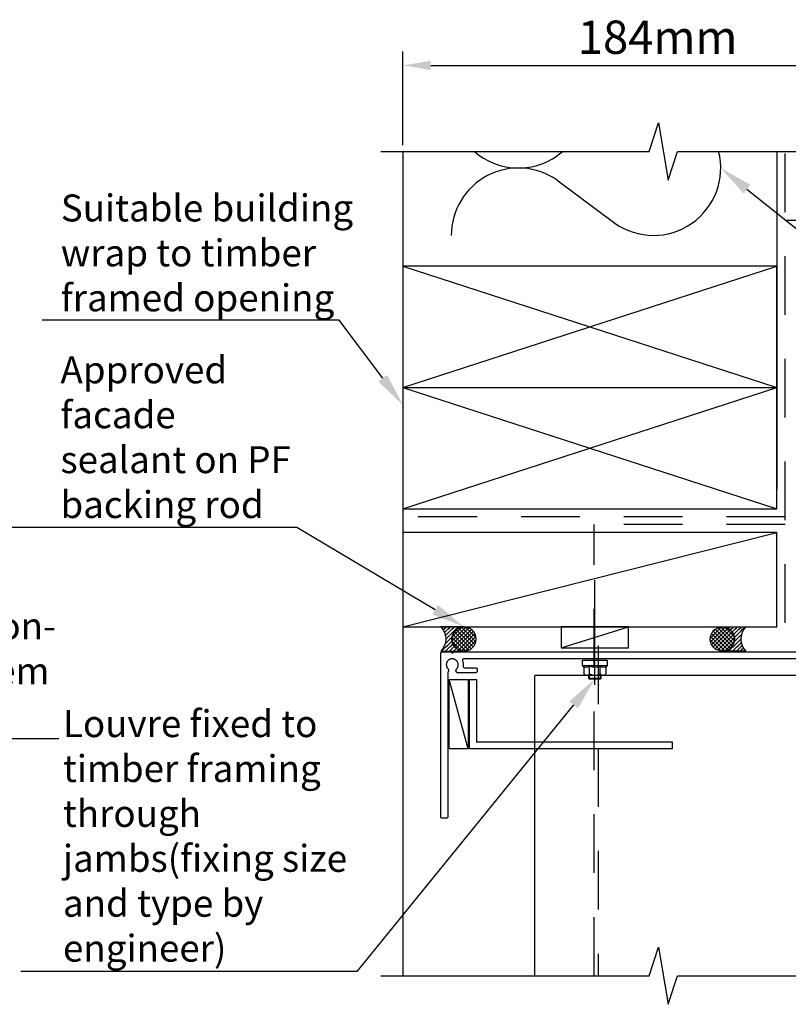
# Model space of a CAD drawing. Units: millimetres. Extents: x 2287 to 3135, y 11 to 1199.
# Drawn here: x 2698 to 2975, y 224 to 579 of the extents above; entities that cross this region are included whole.
import ezdxf
from ezdxf import colors
from ezdxf.entities.mleader import LeaderData, LeaderLine
from ezdxf.math import Vec2, Vec3

# ---------------------------------------------------------------- set-up
doc = ezdxf.new("R2010")
doc.units = ezdxf.units.MM
doc.header["$LTSCALE"] = 3
doc.linetypes.add('Hidden', pattern=[12.347224950790405, 7.055556774139404, -5.291668176651001])
doc.layers.add('Hatch', color=7, linetype='Continuous')
doc.layers.add('Lines', color=7, linetype='Continuous')
doc.styles.add('GENERATED_STYLE_67', font='trebucbd.ttf')
doc.styles.get("Standard").update_dxf_attribs({"font": 'arial.ttf'})
doc.dimstyles.new('ISO-25', dxfattribs={"dimscale": 4, "dimtxt": 3, "dimasz": 2.5, "dimexe": 1.25, "dimexo": 1.25, "dimtad": 1, "dimtxsty": 'GENERATED_STYLE_67', "dimcen": 2.5, "dimclrd": 253, "dimclre": 253, "dimadec": 0, "dimazin": 0, "dimtfac": 1, "dimtmove": 0, "dimatfit": 3, "dimfxl": 1, "dimarcsym": 0})

# ---------------------------------------------------------------- blocks, each defined once
blk = doc.blocks.new('*D4')
at = {"color": 253, "lineweight": -2, "transparency": 16777216}
for p, q in [((2836.493306328412, 533.9681809506342), (2836.493306328412, 567.7588864497375)), ((3020.204631321032, 504.8772666678719), (3020.204631321032, 567.7588864497375)), ((2846.493306328412, 562.7588864497375), (3010.204631321032, 562.7588864497375))]:
    blk.add_line(p, q, dxfattribs=at)
at = {"color": 253, "transparency": 16777216}
for points in [[(2846.493306328412, 564.4255531164041), (2846.493306328412, 561.0922197830708), (2836.493306328412, 562.7588864497375)], [(3010.204631321032, 564.4255531164041), (3010.204631321032, 561.0922197830708), (3020.204631321032, 562.7588864497375)]]:
    blk.add_solid(points, dxfattribs=at)
at = {"layer": 'Defpoints', "color": 0, "transparency": 16777216}
for p in [(3020.204631321032, 562.7588864497375), (2836.493306328412, 528.9681809506342), (3020.204631321032, 499.8772666678719)]:
    blk.add_point(p, dxfattribs=at)
at = {"color": 0, "transparency": 16777216, "insert": (2928.348968824722, 571.363936954788), "char_height": 12, "attachment_point": 5, "style": 'GENERATED_STYLE_67'}
blk.add_mtext('184mm', dxfattribs=at)

msp = doc.modelspace()

# ---------------------------------------------------------------- hatches: boundary and pattern name
at = {"layer": 'Hatch'}
h = msp.add_hatch(dxfattribs=at)
h.set_pattern_fill('SEALANT', color=0, scale=0.9999999999999969, style=0, pattern_type=2)
h.set_pattern_definition([(44.99999999999999, (2557.112068857683, -1193.473909479315), (-0.7071067811865452, 0.7071067811865451), [0.9999999999999964, 0])])
edge = h.paths.add_edge_path()
edge.add_arc((2845.646676104698, 355.81633567812), 6.260148807489832, -44.33577588299761, 44.33577588299761, ccw=False)
edge.add_line((2850.124288223051, 351.4413553570795), (2858.533832586408, 351.461640148679))
edge.add_arc((2858.533832586408, 355.8264780739197), 4.364837925240749, 90, 270, ccw=False)
edge.add_line((2858.533832586408, 360.1913159991605), (2850.124288223051, 360.1913159991605))
h = msp.add_hatch(dxfattribs=at)
h.set_pattern_fill('PEF', color=0, scale=0.9999999999999969, style=0, pattern_type=2)
h.set_pattern_definition([(44.99999999999999, (2557.112068857683, -1193.473909479315), (-0.7071067811865452, 0.7071067811865451), []), (135, (2557.112068857683, -1193.473909479315), (0.7071067811865451, 0.7071067811865451), [])])
edge = h.paths.add_edge_path()
edge.add_arc((2858.533832586409, 355.8264780739196), 4.364837925240636, 0, 180)
edge.add_arc((2858.533832586409, 355.8264780739196), 4.364837925240636, 180, 360)
h = msp.add_hatch(dxfattribs=at)
h.set_pattern_fill('PEF', color=0, scale=0.9999999999999969, style=0, pattern_type=2)
h.set_pattern_definition([(44.99999999999999, (2555.962068857682, -1193.473909479315), (-0.7071067811865452, 0.7071067811865451), []), (135, (2555.962068857682, -1193.473909479315), (0.7071067811865451, 0.7071067811865451), [])])
edge = h.paths.add_edge_path()
edge.add_arc((2951.711488910562, 355.8264780739196), 4.364837925240636, 0, 180, ccw=False)
edge.add_arc((2951.711488910562, 355.8264780739196), 4.364837925240636, -180, 0, ccw=False)
h = msp.add_hatch(dxfattribs=at)
h.set_pattern_fill('SEALANT', color=0, scale=0.9999999999999969, style=0, pattern_type=2)
h.set_pattern_definition([(44.99999999999999, (2555.962068857682, -1193.473909479315), (-0.7071067811865452, 0.7071067811865451), [0.9999999999999964, 0])])
edge = h.paths.add_edge_path()
edge.add_arc((2964.598645392273, 355.81633567812), 6.260148807489832, 135.6642241170024, 224.3357758829976)
edge.add_line((2960.121033273919, 351.4413553570795), (2951.711488910562, 351.461640148679))
edge.add_arc((2951.711488910563, 355.8264780739197), 4.364837925240749, 270, 450)
edge.add_line((2951.711488910563, 360.1913159991605), (2960.121033273919, 360.1913159991605))

# ---------------------------------------------------------------- linework, layer by layer
for p, q in [((2893.521818559447, 352.6887950649316), (2917.873502937523, 360.1913159991605)), ((2850.124288223051, 350.6913159991605), (2850.125358761432, 350.7240175637753)), ((2850.124288223051, 291.6913159991605), (2850.124288223051, 350.6913159991605)), ((2850.125358761432, 350.7240175637753), (2850.128565792364, 350.7565790952704)), ((2850.128565792364, 350.7565790952704), (2850.13389558285, 350.7888611601684)), ((2850.13389558285, 350.7888611601684), (2850.141325309906, 350.8207255217117)), ((2850.141325309906, 350.8207255217117), (2850.150823158303, 350.8520357318121)), ((2850.150823158303, 350.8520357318121), (2850.162348456795, 350.8826577153427)), ((2850.162348456795, 350.8826577153427), (2850.175851852285, 350.9124603442697)), ((2850.175851852285, 350.9124603442697), (2850.191275521159, 350.9413159991605)), ((2850.191275521159, 350.9413159991605), (2850.2085534169, 350.9691011156701)), ((2850.2085534169, 350.9691011156701), (2850.227611552905, 350.9956967136645)), ((2850.227611552905, 350.9956967136645), (2850.248368319311, 351.0209889067105)), ((2850.248368319311, 351.0209889067105), (2850.270734832457, 351.0448693897538)), ((2850.270734832457, 351.0448693897538), (2850.294615315501, 351.0672359028999)), ((2850.294615315501, 351.0672359028999), (2850.319907508547, 351.087992669306)), ((2850.319907508547, 351.087992669306), (2850.346503106541, 351.1070508053117)), ((2850.346503106541, 351.1070508053117), (2850.374288223051, 351.1243287010525)), ((2850.374288223051, 351.1243287010525), (2850.403143877941, 351.1397523699266)), ((2850.403143877941, 351.1397523699266), (2850.432946506869, 351.1532557654159)), ((2850.432946506869, 351.1532557654159), (2850.4635684904, 351.1647810639079)), ((2850.4635684904, 351.1647810639079), (2850.4948787005, 351.174278912305)), ((2850.4948787005, 351.174278912305), (2850.526743062043, 351.1817086393617)), ((2850.526743062043, 351.1817086393617), (2850.559025126941, 351.1870384298472)), ((2850.559025126941, 351.1870384298472), (2850.591586658436, 351.1902454607794)), ((2850.591586658436, 351.1902454607794), (2850.624288223051, 351.1913159991605)), ((2850.624288223051, 351.1913159991605), (2853.77428822305, 351.1913159991605)), ((2852.84267221905, 348.1453657543389), (2852.739635015027, 348.0470847500319)), ((2852.951988966644, 348.2366108633373), (2852.84267221905, 348.1453657543389)), ((2853.067105758222, 348.3204198456547), (2852.951988966644, 348.2366108633373)), ((2853.187517653282, 348.3964250872427), (2853.067105758222, 348.3204198456547)), ((2853.312696485233, 348.464293203851), (2853.187517653282, 348.3964250872427)), ((2853.442093178116, 348.5237265033666), (2853.312696485233, 348.464293203851)), ((2853.575140155035, 348.5744642915856), (2853.442093178116, 348.5237265033666)), ((2853.711253827732, 348.6162840157062), (2853.575140155035, 348.5744642915856)), ((2853.849837156403, 348.649002240521), (2853.711253827732, 348.6162840157062)), ((2853.77428822305, 351.1913159991605), (2854.27428822305, 350.6913159991605)), ((2853.990282268513, 348.6724754530228), (2853.849837156403, 348.649002240521)), ((2854.131973125123, 348.6866006918999), (2853.990282268513, 348.6724754530228)), ((2854.27428822305, 348.6913159991605), (2854.131973125123, 348.6866006918999)), ((2854.27428822305, 350.6913159991605), (2854.77428822305, 351.1913159991605)), ((2854.416603320978, 348.6866006918999), (2854.27428822305, 348.6913159991605)), ((2854.558294177589, 348.6724754530228), (2854.416603320978, 348.6866006918999)), ((2854.698739289699, 348.649002240521), (2854.558294177589, 348.6724754530228)), ((2854.837322618369, 348.6162840157062), (2854.698739289699, 348.649002240521)), ((2854.77428822305, 351.1913159991605), (2995.47428822305, 351.1913159991609)), ((2854.973436291066, 348.5744642915856), (2854.837322618369, 348.6162840157062)), ((2855.106483267985, 348.5237265033666), (2854.973436291066, 348.5744642915856)), ((2855.235879960869, 348.464293203851), (2855.106483267985, 348.5237265033666)), ((2855.36105879282, 348.3964250872427), (2855.235879960869, 348.464293203851)), ((2855.481470687879, 348.3204198456547), (2855.36105879282, 348.3964250872427)), ((2855.596587479458, 348.2366108633373), (2855.481470687879, 348.3204198456547)), ((2855.705904227052, 348.1453657543389), (2855.596587479458, 348.2366108633373)), ((2855.808941431075, 348.0470847500319), (2855.705904227052, 348.1453657543389)), ((2857.909152313198, 348.236748892527), (2857.907224628127, 348.2031786003754)), ((2857.907224628127, 348.2031786003754), (2857.907557667492, 348.1695546569767)), ((2857.907557667492, 348.1695546569767), (2857.91014992505, 348.1360291340775)), ((2857.913332004324, 348.2701137043355), (2857.909152313198, 348.236748892527)), ((2857.91014992505, 348.1360291340775), (2857.914989676739, 348.1027536582965)), ((2857.919744797921, 348.3031221360334), (2857.913332004324, 348.2701137043355)), ((2857.914989676739, 348.1027536582965), (2857.92205503371, 348.0698787253573)), ((2857.928361690709, 348.3356248996633), (2857.919744797921, 348.3031221360334)), ((2857.92205503371, 348.0698787253573), (2857.931314041317, 348.0375530194401)), ((2857.939143710876, 348.3674749942625), (2857.928361690709, 348.3356248996633)), ((2857.952042094345, 348.3985283707102), (2857.939143710876, 348.3674749942625)), ((2857.966998505312, 348.428644583219), (2857.952042094345, 348.3985283707102)), ((2857.983945300091, 348.4576874245331), (2857.966998505312, 348.428644583219)), ((2858.002805833041, 348.4855255419584), (2857.983945300091, 348.4576874245331)), ((2858.023494803214, 348.5120330314289), (2858.002805833041, 348.4855255419584)), ((2858.045918640153, 348.5370900069415), (2858.023494803214, 348.5120330314289)), ((2858.069975927077, 348.5605831427633), (2858.045918640153, 348.5370900069415)), ((2858.095557859568, 348.5824061859726), (2858.069975927077, 348.5605831427633)), ((2858.122548737658, 348.6024604370145), (2858.095557859568, 348.5824061859726)), ((2858.15082648911, 348.6206551960863), (2858.122548737658, 348.6024604370145)), ((2858.180263221519, 348.6369081733533), (2858.15082648911, 348.6206551960863)), ((2858.210725800726, 348.6511458611176), (2858.180263221519, 348.6369081733533)), ((2858.24207645296, 348.6633038662767), (2858.210725800726, 348.6511458611176)), ((2858.274173387935, 348.673327201554), (2858.24207645296, 348.6633038662767)), ((2858.30687144014, 348.6811705341916), (2858.274173387935, 348.673327201554)), ((2858.340022725378, 348.6867983909765), (2858.30687144014, 348.6811705341916)), ((2858.373477309603, 348.6901853186769), (2858.340022725378, 348.6867983909765)), ((2858.407083887032, 348.6913159991614), (2858.373477309603, 348.6901853186769)), ((2991.841492559069, 348.6913159991609), (2858.407083887032, 348.6913159991614)), ((2852.126686946452, 346.6428480470636), (2852.124676275081, 346.500469051347)), ((2852.124676275081, 346.500469051347), (2852.132094516106, 346.3582692239183)), ((2852.138117710746, 346.784781689475), (2852.126686946452, 346.6428480470636)), ((2852.132094516106, 346.3582692239183), (2852.148909130657, 346.2168723004793)), ((2852.158918428832, 346.9256474104563), (2852.138117710746, 346.784781689475)), ((2852.148909130657, 346.2168723004793), (2852.175046364245, 346.0768984949268)), ((2852.188997861848, 347.0648273261413), (2852.158918428832, 346.9256474104563)), ((2852.175046364245, 346.0768984949268), (2852.210391570279, 345.9389617788897)), ((2852.228224071405, 347.2017109471644), (2852.188997861848, 347.0648273261413)), ((2852.210391570279, 345.9389617788897), (2852.254789712938, 345.8036671886471)), ((2852.276424998309, 347.335697856473), (2852.228224071405, 347.2017109471644)), ((2852.254789712938, 345.8036671886471), (2852.308046047213, 345.6716081712339)), ((2852.333389217279, 347.4662003429544), (2852.276424998309, 347.335697856473)), ((2852.308046047213, 345.6716081712339), (2852.369926973123, 345.5433639813887)), ((2852.398866864317, 347.5926459793318), (2852.333389217279, 347.4662003429544)), ((2852.369926973123, 345.5433639813887), (2852.440161060363, 345.4194971407483)), ((2852.472570732704, 347.7144801330219), (2852.398866864317, 347.5926459793318)), ((2852.440161060363, 345.4194971407483), (2852.518440238883, 345.3005509704412)), ((2852.554177532778, 347.8311683989373), (2852.472570732704, 347.7144801330219)), ((2852.518440238883, 345.3005509704412), (2852.604421150192, 345.1870472078999)), ((2852.643329309993, 347.9421989435627), (2852.554177532778, 347.8311683989373)), ((2852.604421150192, 345.1870472078999), (2852.737835007856, 345.0331597002519)), ((2852.739635015027, 348.0470847500319), (2852.643329309993, 347.9421989435627)), ((2852.737835007856, 345.0331597002519), (2852.774698352434, 344.984213928492)), ((2852.774698352434, 344.984213928492), (2852.808145814432, 344.9328732815102)), ((2852.808145814432, 344.9328732815102), (2852.838022354759, 344.879375738718)), ((2852.838022354759, 344.879375738718), (2852.864189486621, 344.8239692773909)), ((2852.864189486621, 344.8239692773909), (2852.886525917457, 344.7669107232191)), ((2852.886525917457, 344.7669107232191), (2852.90492811116, 344.7084645598411)), ((2852.90492811116, 344.7084645598411), (2852.919310768002, 344.6489017028848)), ((2852.919310768002, 344.6489017028848), (2852.929607220022, 344.5884982441885)), ((2852.929607220022, 344.5884982441885), (2852.935769740055, 344.5275341720353)), ((2852.935769740055, 344.5275341720353), (2852.937769762958, 344.4662920733199)), ((2855.610870304244, 344.47832918017), (2855.613602364489, 344.5384481991869)), ((2855.613602364489, 344.5384481991869), (2855.620346098869, 344.5982502279762)), ((2855.620346098869, 344.5982502279762), (2855.63107135406, 344.6574678731663)), ((2855.63107135406, 344.6574678731663), (2855.645730174127, 344.715836354344)), ((2855.645730174127, 344.715836354344), (2855.664257014951, 344.7730946879715)), ((2855.664257014951, 344.7730946879715), (2855.686569037295, 344.8289868543247)), ((2855.686569037295, 344.8289868543247), (2855.712566477204, 344.8832629422359)), ((2855.712566477204, 344.8832629422359), (2855.742133092081, 344.9356802665234)), ((2855.742133092081, 344.9356802665234), (2855.775136680443, 344.9860044531138)), ((2855.775136680443, 344.9860044531138), (2855.811429673036, 345.0340104869988)), ((2855.905247136108, 347.9421989435627), (2855.808941431075, 348.0470847500319)), ((2855.811429673036, 345.0340104869988), (2855.94415529591, 345.1870472078995)), ((2855.994398913323, 347.8311683989373), (2855.905247136108, 347.9421989435627)), ((2855.94415529591, 345.1870472078995), (2856.030136207219, 345.3005509704412)), ((2856.076005713398, 347.7144801330219), (2855.994398913323, 347.8311683989373)), ((2856.030136207219, 345.3005509704412), (2856.108415385739, 345.4194971407483)), ((2856.149709581784, 347.5926459793318), (2856.076005713398, 347.7144801330219)), ((2856.108415385739, 345.4194971407483), (2856.178649472978, 345.5433639813887)), ((2856.215187228822, 347.4662003429544), (2856.149709581784, 347.5926459793318)), ((2856.178649472978, 345.5433639813887), (2856.240530398888, 345.6716081712339)), ((2856.272151447792, 347.335697856473), (2856.215187228822, 347.4662003429544)), ((2856.240530398888, 345.6716081712339), (2856.293786733164, 345.8036671886471)), ((2856.320352374697, 347.2017109471644), (2856.272151447792, 347.335697856473)), ((2856.293786733164, 345.8036671886471), (2856.338184875823, 345.9389617788897)), ((2856.359578584253, 347.0648273261413), (2856.320352374697, 347.2017109471644)), ((2856.338184875823, 345.9389617788897), (2856.373530081856, 346.0768984949268)), ((2856.389658017269, 346.9256474104563), (2856.359578584253, 347.0648273261413)), ((2856.373530081856, 346.0768984949268), (2856.399667315445, 346.2168723004793)), ((2856.410458735355, 346.784781689475), (2856.389658017269, 346.9256474104563)), ((2856.399667315445, 346.2168723004793), (2856.416481929995, 346.3582692239183)), ((2856.421889499649, 346.6428480470636), (2856.410458735355, 346.784781689475)), ((2856.416481929995, 346.3582692239183), (2856.42390017102, 346.500469051347)), ((2856.42390017102, 346.500469051347), (2856.421889499649, 346.6428480470636)), ((2857.931314041317, 348.0375530194401), (2857.942724823643, 348.0059227407251)), ((2857.942724823643, 348.0059227407251), (2858.038541291353, 347.7383535248068)), ((2858.038541291353, 347.7383535248068), (2858.114870235817, 347.4645872503525)), ((2858.114870235817, 347.4645872503525), (2858.171316502389, 347.186041204282)), ((2858.171316502389, 347.186041204282), (2858.207587868974, 346.9041574183743)), ((2858.190955925741, 346.0193632754595), (2858.190202670034, 345.9854839637687)), ((2858.190202670034, 345.9854839637687), (2858.191746008394, 345.9516314415364)), ((2858.194002315435, 346.0531137519697), (2858.190955925741, 346.0193632754595)), ((2858.191746008394, 345.9516314415364), (2858.195578851495, 345.9179612103435)), ((2858.218960212786, 346.3362235966438), (2858.194002315435, 346.0531137519697)), ((2858.195578851495, 345.9179612103435), (2858.201683593171, 345.8846279344189)), ((2858.201683593171, 345.8846279344189), (2858.210032191287, 345.8517847301855)), ((2858.207587868974, 346.9041574183743), (2858.223496558848, 346.6203952038741)), ((2858.210032191287, 345.8517847301855), (2858.220586296551, 345.8195824629224)), ((2858.223496558848, 346.6203952038741), (2858.218960212786, 346.3362235966438)), ((2858.220586296551, 345.8195824629224), (2858.233297428676, 345.7881690537647)), ((2858.233297428676, 345.7881690537647), (2858.248107199067, 345.7576888002263)), ((2858.248107199067, 345.7576888002263), (2858.264947579036, 345.728281713371)), ((2858.264947579036, 345.728281713371), (2858.283741212286, 345.70008287467)), ((2858.283741212286, 345.70008287467), (2858.304401770251, 345.6732218155071)), ((2858.304401770251, 345.6732218155071), (2858.326834348646, 345.6478219221735)), ((2858.326834348646, 345.6478219221735), (2858.350935903409, 345.6239998690953)), ((2858.350935903409, 345.6239998690953), (2858.376595724031, 345.6018650828878)), ((2858.376595724031, 345.6018650828878), (2858.403695942111, 345.5815192397063)), ((2858.403695942111, 345.5815192397063), (2858.432112072782, 345.5630557981917)), ((2858.432112072782, 345.5630557981917), (2858.461713586528, 345.5465595701767)), ((2858.461713586528, 345.5465595701767), (2858.492364508778, 345.532106331093)), ((2858.492364508778, 345.532106331093), (2858.523924044503, 345.519762471904)), ((2858.523924044503, 345.519762471904), (2858.556247224954, 345.5095846941344)), ((2858.556247224954, 345.5095846941344), (2858.589185573583, 345.5016197494128)), ((2858.589185573583, 345.5016197494128), (2858.622587788064, 345.4959042247178)), ((2858.622587788064, 345.4959042247178), (2858.656300435306, 345.4924643743157)), ((2858.656300435306, 345.4924643743157), (2858.690168656241, 345.4913159991606)), ((2858.690168656241, 345.4913159991606), (2862.724288223051, 345.4913159991606)), ((2862.724288223051, 345.4913159991606), (2862.756989787666, 345.4902454607795)), ((2862.756989787666, 345.4902454607795), (2862.789551319161, 345.4870384298474)), ((2862.789551319161, 345.4870384298474), (2862.821833384059, 345.4817086393618)), ((2862.821833384059, 345.4817086393618), (2862.853697745602, 345.4742789123052)), ((2862.853697745602, 345.4742789123052), (2862.885007955702, 345.464781063908)), ((2862.885007955702, 345.464781063908), (2862.915629939233, 345.4532557654161)), ((2862.915629939233, 345.4532557654161), (2862.945432568161, 345.4397523699267)), ((2862.945432568161, 345.4397523699267), (2862.974288223051, 345.4243287010527)), ((2862.974288223051, 345.4243287010527), (2863.002073339561, 345.4070508053114)), ((2863.002073339561, 345.4070508053114), (2863.028668937555, 345.3879926693057)), ((2863.028668937555, 345.3879926693057), (2863.053961130601, 345.3672359029001)), ((2863.053961130601, 345.3672359029001), (2863.077841613645, 345.344869389754)), ((2863.077841613645, 345.344869389754), (2863.100208126791, 345.3209889067107)), ((2863.100208126791, 345.3209889067107), (2863.120964893196, 345.2956967136647)), ((2863.120964893196, 345.2956967136647), (2863.140023029202, 345.2691011156703)), ((2863.140023029202, 345.2691011156703), (2863.157300924943, 345.2413159991606)), ((2863.157300924943, 345.2413159991606), (2863.172724593817, 345.2124603442699)), ((2863.172724593817, 345.2124603442699), (2863.186227989307, 345.1826577153429)), ((2863.186227989307, 345.1826577153429), (2863.197753287799, 345.1520357318122)), ((2863.197753287799, 345.1520357318122), (2863.207251136196, 345.1207255217118)), ((2863.207251136196, 345.1207255217118), (2863.214680863252, 345.0888611601686)), ((2863.214680863252, 345.0888611601686), (2863.220010653738, 345.0565790952705)), ((2863.220010653738, 345.0565790952705), (2863.22321768467, 345.0240175637755)), ((2863.22321768467, 345.0240175637755), (2863.224288223051, 344.9913159991606)), ((2863.224288223051, 344.9913159991606), (2863.224288223051, 344.1913159991605)), ((2852.625451823551, 343.6187642681321), (2852.624288223051, 343.5846725310971)), ((2852.624288223051, 343.5846725310971), (2852.624288223051, 291.6913159991605)), ((2852.628937209187, 343.6526973285177), (2852.625451823551, 343.6187642681321)), ((2852.634728157573, 343.6863137741507), (2852.628937209187, 343.6526973285177)), ((2852.642797715308, 343.7194571405785), (2852.634728157573, 343.6863137741507)), ((2852.653108323424, 343.7519731652496), (2852.642797715308, 343.7194571405785)), ((2852.665611992209, 343.783710505515), (2852.653108323424, 343.7519731652496)), ((2852.68025052456, 343.8145214430338), (2852.665611992209, 343.783710505515)), ((2852.696955786862, 343.8442625713174), (2852.68025052456, 343.8145214430338)), ((2852.715650026112, 343.8727954631981), (2852.696955786862, 343.8442625713174)), ((2852.773246681031, 343.9488295253918), (2852.715650026112, 343.8727954631981)), ((2852.806837976616, 344.0000761799906), (2852.773246681031, 343.9488295253918)), ((2852.836864412752, 344.0534897351954), (2852.806837976616, 344.0000761799906)), ((2852.863186807836, 344.1088226030383), (2852.836864412752, 344.0534897351954)), ((2852.885683149611, 344.1658182989581), (2852.863186807836, 344.1088226030383)), ((2852.904249160738, 344.2242126306824), (2852.885683149611, 344.1658182989581)), ((2852.918798782143, 344.2837349228398), (2852.904249160738, 344.2242126306824)), ((2852.929264571937, 344.3441092716198), (2852.918798782143, 344.2837349228398)), ((2852.935598018021, 344.405055823675), (2852.929264571937, 344.3441092716198)), ((2852.937769762958, 344.4662920733199), (2852.935598018021, 344.405055823675)), ((2853.124288223051, 316.1913159991614), (2853.124288223051, 341.1913159991614)), ((2860.02428822305, 316.1913159991614), (2853.124288223051, 341.1913159991614)), ((2853.124288223051, 341.1913159991614), (2860.02428822305, 341.1913159991614)), ((2855.612162134018, 344.4181619816595), (2855.610870304244, 344.47832918017)), ((2855.617472077643, 344.3582156298153), (2855.612162134018, 344.4181619816595)), ((2855.626776392716, 344.298758163322), (2855.617472077643, 344.3582156298153)), ((2855.640033476767, 344.2400554349088), (2855.626776392716, 344.298758163322)), ((2855.657184053271, 344.1823699226347), (2855.640033476767, 344.2400554349088)), ((2855.678151436695, 344.1259595562728), (2855.657184053271, 344.1823699226347)), ((2855.702841875381, 344.0710765640229), (2855.678151436695, 344.1259595562728)), ((2855.731144970737, 344.0179663447243), (2855.702841875381, 344.0710765640229)), ((2855.762934170869, 343.9668663705984), (2855.731144970737, 344.0179663447243)), ((2855.798067336428, 343.9180051254384), (2855.762934170869, 343.9668663705984)), ((2855.836387376161, 343.8716010829889), (2855.798067336428, 343.9180051254384)), ((2855.877722949313, 343.8278617300807), (2855.836387376161, 343.8716010829889)), ((2855.921889231751, 343.7869826388919), (2855.877722949313, 343.8278617300807)), ((2855.96868874236, 343.7491465924877), (2855.921889231751, 343.7869826388919)), ((2856.017912226049, 343.7145227675364), (2855.96868874236, 343.7491465924877)), ((2856.069339589394, 343.683265977872), (2856.017912226049, 343.7145227675364)), ((2856.122740884743, 343.655515982271), (2856.069339589394, 343.683265977872)), ((2856.177877338381, 343.6313968595496), (2856.122740884743, 343.655515982271)), ((2856.234502418169, 343.6110164537672), (2856.177877338381, 343.6313968595496)), ((2856.292362935853, 343.5944658920234), (2856.234502418169, 343.6110164537672)), ((2856.351200179159, 343.5818191770004), (2856.292362935853, 343.5944658920234)), ((2856.410751068569, 343.5731328560737), (2856.351200179159, 343.5818191770004)), ((2856.470749333632, 343.568445768472), (2856.410751068569, 343.5731328560737)), ((2856.530926703542, 343.5677788716134), (2856.470749333632, 343.568445768472)), ((2856.591014106661, 343.5711351474001), (2856.530926703542, 343.5677788716134)), ((2856.650742873619, 343.5784995888848), (2856.591014106661, 343.5711351474001)), ((2856.709845938621, 343.5898392673721), (2856.650742873619, 343.5784995888848)), ((2856.768059033576, 343.6051034796496), (2856.709845938621, 343.5898392673721)), ((2856.825121869728, 343.624223974703), (2856.768059033576, 343.6051034796496)), ((2856.880779301481, 343.6471152588824), (2856.825121869728, 343.624223974703)), ((2856.913447187523, 343.6604800893592), (2856.880779301481, 343.6471152588824)), ((2856.946976540595, 343.6715069635661), (2856.913447187523, 343.6604800893592)), ((2856.981200275953, 343.6801409319646), (2856.946976540595, 343.6715069635661)), ((2857.015947848583, 343.6863389694377), (2856.981200275953, 343.6801409319646)), ((2857.051046103064, 343.6900701896889), (2857.015947848583, 343.6863389694377)), ((2857.086320136445, 343.6913159991614), (2857.051046103064, 343.6900701896889)), ((2862.724288223051, 343.6913159991605), (2857.086320136445, 343.6913159991614)), ((2860.02428822305, 341.1913159991614), (2860.02428822305, 316.1913159991614)), ((2860.544201631377, 341.1913159991614), (2863.044201631377, 341.1913159991614)), ((2860.544201631377, 316.1913159991614), (2860.544201631377, 341.1913159991614)), ((2862.756989787666, 343.6923865375411), (2862.724288223051, 343.6913159991605)), ((2862.789551319161, 343.6955935684732), (2862.756989787666, 343.6923865375411)), ((2862.821833384059, 343.7009233589588), (2862.789551319161, 343.6955935684732)), ((2862.853697745602, 343.7083530860159), (2862.821833384059, 343.7009233589588)), ((2862.885007955702, 343.7178509344126), (2862.853697745602, 343.7083530860159)), ((2862.915629939233, 343.7293762329045), (2862.885007955702, 343.7178509344126)), ((2862.945432568161, 343.7428796283939), (2862.915629939233, 343.7293762329045)), ((2862.974288223051, 343.7583032972684), (2862.945432568161, 343.7428796283939)), ((2863.002073339561, 343.7755811930087), (2862.974288223051, 343.7583032972684)), ((2863.028668937555, 343.7946393290144), (2863.002073339561, 343.7755811930087)), ((2863.053961130601, 343.815396095421), (2863.028668937555, 343.7946393290144)), ((2863.044201631377, 341.1913159991614), (2863.044201631377, 318.6913159991614)), ((2863.077841613645, 343.8377626085671), (2863.053961130601, 343.815396095421)), ((2863.100208126791, 343.8616430916104), (2863.077841613645, 343.8377626085671)), ((2863.120964893196, 343.8869352846559), (2863.100208126791, 343.8616430916104)), ((2863.140023029202, 343.9135308826503), (2863.120964893196, 343.8869352846559)), ((2863.157300924943, 343.9413159991605), (2863.140023029202, 343.9135308826503)), ((2863.172724593817, 343.9701716540508), (2863.157300924943, 343.9413159991605)), ((2863.186227989307, 343.9999742829777), (2863.172724593817, 343.9701716540508)), ((2863.197753287799, 344.0305962665088), (2863.186227989307, 343.9999742829777)), ((2863.207251136196, 344.0619064766092), (2863.197753287799, 344.0305962665088)), ((2863.214680863252, 344.0937708381521), (2863.207251136196, 344.0619064766092)), ((2863.220010653738, 344.1260529030501), (2863.214680863252, 344.0937708381521)), ((2863.22321768467, 344.1586144345451), (2863.220010653738, 344.1260529030501)), ((2863.224288223051, 344.1913159991605), (2863.22321768467, 344.1586144345451)), ((2988.310892947095, 342.6276546181839), (2884.074895410299, 342.6276546181839)), ((2884.074895410299, 234.3948276799624), (2884.074895410299, 342.6276546181839)), ((2860.02428822305, 316.1913159991614), (2853.124288223051, 316.1913159991614)), ((2933.544201631377, 316.1913159991614), (2860.544201631377, 316.1913159991614)), ((2863.044201631377, 318.6913159991614), (2933.544201631377, 318.6913159991614)), ((2933.544201631377, 318.6913159991614), (2933.544201631377, 316.1913159991614)), ((2850.125358761431, 291.6586144345451), (2850.124288223051, 291.6913159991605)), ((2850.128565792364, 291.6260529030501), (2850.125358761431, 291.6586144345451)), ((2850.133895582849, 291.5937708381521), (2850.128565792364, 291.6260529030501)), ((2850.141325309906, 291.5619064766092), (2850.133895582849, 291.5937708381521)), ((2850.150823158303, 291.5305962665088), (2850.141325309906, 291.5619064766092)), ((2850.162348456795, 291.4999742829777), (2850.150823158303, 291.5305962665088)), ((2850.175851852285, 291.4701716540508), (2850.162348456795, 291.4999742829777)), ((2850.191275521159, 291.4413159991605), (2850.175851852285, 291.4701716540508)), ((2850.208553416899, 291.4135308826503), (2850.191275521159, 291.4413159991605)), ((2850.227611552905, 291.3869352846559), (2850.208553416899, 291.4135308826503)), ((2850.248368319311, 291.3616430916104), (2850.227611552905, 291.3869352846559)), ((2850.270734832457, 291.3377626085671), (2850.248368319311, 291.3616430916104)), ((2850.294615315501, 291.315396095421), (2850.270734832457, 291.3377626085671)), ((2850.319907508546, 291.2946393290144), (2850.294615315501, 291.315396095421)), ((2850.346503106541, 291.2755811930092), (2850.319907508546, 291.2946393290144)), ((2850.374288223051, 291.258303297268), (2850.346503106541, 291.2755811930092)), ((2850.403143877941, 291.2428796283939), (2850.374288223051, 291.258303297268)), ((2850.432946506868, 291.229376232905), (2850.403143877941, 291.2428796283939)), ((2852.345432568161, 291.2428796283939), (2852.315629939233, 291.229376232905)), ((2852.374288223051, 291.258303297268), (2852.345432568161, 291.2428796283939)), ((2852.402073339561, 291.2755811930092), (2852.374288223051, 291.258303297268)), ((2852.428668937555, 291.2946393290144), (2852.402073339561, 291.2755811930092)), ((2852.453961130601, 291.315396095421), (2852.428668937555, 291.2946393290144)), ((2852.477841613644, 291.3377626085671), (2852.453961130601, 291.315396095421)), ((2852.50020812679, 291.3616430916104), (2852.477841613644, 291.3377626085671)), ((2852.520964893196, 291.3869352846559), (2852.50020812679, 291.3616430916104)), ((2852.540023029202, 291.4135308826503), (2852.520964893196, 291.3869352846559)), ((2852.557300924943, 291.4413159991605), (2852.540023029202, 291.4135308826503)), ((2852.572724593817, 291.4701716540508), (2852.557300924943, 291.4413159991605)), ((2852.586227989306, 291.4999742829777), (2852.572724593817, 291.4701716540508)), ((2852.597753287799, 291.5305962665088), (2852.586227989306, 291.4999742829777)), ((2852.607251136195, 291.5619064766092), (2852.597753287799, 291.5305962665088)), ((2852.614680863252, 291.5937708381521), (2852.607251136195, 291.5619064766092)), ((2852.620010653738, 291.6260529030501), (2852.614680863252, 291.5937708381521)), ((2852.62321768467, 291.6586144345451), (2852.620010653738, 291.6260529030501)), ((2852.624288223051, 291.6913159991605), (2852.62321768467, 291.6586144345451)), ((2850.463568490399, 291.2178509344126), (2850.432946506868, 291.229376232905)), ((2850.4948787005, 291.2083530860159), (2850.463568490399, 291.2178509344126)), ((2850.526743062042, 291.2009233589588), (2850.4948787005, 291.2083530860159)), ((2850.55902512694, 291.1955935684732), (2850.526743062042, 291.2009233589588)), ((2850.591586658436, 291.1923865375411), (2850.55902512694, 291.1955935684732)), ((2850.624288223051, 291.1913159991605), (2850.591586658436, 291.1923865375411)), ((2852.124288223051, 291.1913159991605), (2850.624288223051, 291.1913159991605)), ((2852.156989787666, 291.1923865375411), (2852.124288223051, 291.1913159991605)), ((2852.189551319161, 291.1955935684732), (2852.156989787666, 291.1923865375411)), ((2852.221833384059, 291.2009233589588), (2852.189551319161, 291.1955935684732)), ((2852.253697745602, 291.2083530860159), (2852.221833384059, 291.2009233589588)), ((2852.285007955702, 291.2178509344126), (2852.253697745602, 291.2083530860159)), ((2852.315629939233, 291.229376232905), (2852.285007955702, 291.2178509344126))]:
    msp.add_line(p, q)
for points in [[(2828.535012859036, 531.693180025201), (2925.247286038638, 531.693180025201), (2928.689003968406, 542.0183338145011), (2932.130721898174, 521.3680262358989), (2935.57243982794, 531.693180025201), (3026.882239071158, 531.693180025201)], [(2828.535012859036, 234.3948276799624), (2925.247286038638, 234.3948276799624), (2928.689003968406, 244.7199814692626), (2932.130721898174, 224.0696738906604), (2935.57243982794, 234.3948276799624), (3026.882239071158, 234.3948276799624)]]:
    msp.add_lwpolyline(points)
at = {"layer": 'Hatch', "color": 0}
for points in [[(2836.493306328412, 490.3108738482955), (2836.493306328412, 402.8229124027334), (2971.402829351959, 402.8229124027334), (2971.402829351959, 490.3108738482956)], [(2971.402829351959, 490.3108738482956), (2836.493306328412, 490.3108738482955)], [(2836.493306328412, 446.5668931255154), (2971.402829351959, 446.5668931255154)]]:
    msp.add_lwpolyline(points, dxfattribs=at)
msp.add_lwpolyline([(2836.493306328412, 394.214412116879), (2836.493306328412, 360.1913159991605), (2971.402829351959, 360.1913159991605), (2971.402829351959, 394.214412116879)], close=True, dxfattribs=at)
for points in [[(2850.124288223051, 360.1913159991605, -0.4074387901960995), (2850.124288223051, 351.4413553570795), (2858.533832586408, 351.461640148679, -0.9999999999999999), (2858.533832586408, 360.1913159991605)], [(2862.898670511649, 355.8264780739196, 0.9999999999999999), (2854.168994661168, 355.8264780739196, 0.9999999999999999)], [(2947.346650985322, 355.8264780739196, -0.9999999999999999), (2956.076326835802, 355.8264780739196, -0.9999999999999999)], [(2960.121033273919, 360.1913159991605, 0.4074387901960995), (2960.121033273919, 351.4413553570795), (2951.711488910563, 351.461640148679, 0.9999999999999999), (2951.711488910563, 360.1913159991605)]]:
    msp.add_lwpolyline(points, format="xyb", close=True, dxfattribs=at)
at = {"layer": 'Lines', "color": 0}
for p, q in [((2836.493306328412, 531.693180025201), (2836.493306328412, 234.3948276799624)), ((2894.229646974876, 531.693180025201), (2892.137046865959, 530.1269964003463)), ((2971.402829351959, 531.693180025201), (2971.402829351959, 409.6275316262786)), ((2892.137046865959, 521.3369858577084), (2912.863118141515, 505.8247848876877)), ((2836.493306328412, 446.5668931255154), (2971.402829351959, 490.3108738482956)), ((2836.493306328412, 490.3108738482955), (2971.402829351959, 446.5668931255154)), ((2836.493306328412, 402.8229124027334), (2971.402829351959, 446.5668931255154)), ((2836.493306328412, 446.5668931255154), (2971.402829351959, 402.8229124027334)), ((2836.493306328412, 360.1913159991605), (2971.402829351959, 394.214412116879)), ((2905.697660748485, 339.3200642928562), (2905.697660748485, 377.0951156815571)), ((2901.197660748486, 348.1913099641918), (2910.197660748486, 348.1913099641918)), ((2901.197660748486, 346.1913099641918), (2901.197660748486, 348.1913099641918)), ((2910.197660748486, 348.1913099641918), (2910.197660748486, 346.1913099641918)), ((2910.197660748486, 346.1913099641918), (2901.197660748486, 346.1913099641918)), ((2901.760160748486, 345.8528786409738), (2901.760160748486, 343.2663099641921)), ((2903.728910748486, 343.2663099641921), (2903.728910748486, 346.1913099641918)), ((2907.666410748486, 343.2663099641921), (2907.666410748486, 346.1913099641918)), ((2909.635160748486, 345.8392900580191), (2909.635160748486, 343.2663099641921)), ((2902.744535748486, 342.8163099641926), (2908.650785748486, 342.8163099641926)), ((2903.447660748487, 342.8163099641926), (2903.447660748487, 341.6913099641923)), ((2903.447660748487, 341.6913099641923), (2907.947660748487, 341.6913099641923)), ((2903.447660748487, 341.6913099641923), (2903.672660748486, 341.4663099641919)), ((2903.672660748486, 342.8163099641926), (2903.672660748486, 341.4663099641919)), ((2903.672660748486, 341.4663099641919), (2907.722660748484, 341.4663099641919)), ((2907.722660748484, 341.4663099641919), (2907.722660748484, 342.8163099641926)), ((2907.722660748484, 341.4663099641919), (2907.947660748487, 341.6913099641923)), ((2907.947660748487, 341.6913099641923), (2907.947660748487, 342.8163099641926))]:
    msp.add_line(p, q, dxfattribs=at)
at = {"layer": 'Lines', "color": 0, "linetype": 'Hidden'}
for p, q in [((2974.319094733477, 361.6494389690347), (2974.319094733477, 531.693180025201)), ((2974.319094733477, 506.976663814718), (3020.493306328412, 506.976663814718)), ((2905.442891611514, 234.3948276799624), (2905.442891611514, 397.1306774983991)), ((2974.319094733477, 397.1306774983991), (2905.442891611514, 397.1306774983991)), ((2906.855316486035, 353.4614350701836), (2906.855316486035, 234.3948276799624))]:
    msp.add_line(p, q, dxfattribs=at)
msp.add_lwpolyline([(2974.319094733477, 399.9425954189705), (2836.493306328412, 399.9425954189705)], dxfattribs=at)
at = {"layer": 'Lines', "color": 0}
msp.add_lwpolyline([(2917.873502937523, 352.6887950649316), (2917.873502937523, 360.1913159991605), (2893.521818559447, 360.1913159991605), (2893.521818559447, 352.6887950649316)], close=True, dxfattribs=at)
for centre, radius, start, end in [((2878.197870991084, 550.0342026416843), 24.30221151265588, 228.9996793313151, 305.0000000000443), ((2926.80229401639, 525.7319911290274), 24.30221151265588, 234.9999999999557, 14.19921428646158), ((2878.197870991084, 501.4297796163687), 24.30221151265583, 54.99999999995568, 180), ((2902.463285748486, 347.6582044954421), 1.937417406352054, 229.2126349838125, 310.7873650161875), ((2905.697660748485, 350.272950589192), 4.531640624999929, 244.2499968807751, 295.7500031191964), ((2908.932035748485, 347.6582044954421), 1.937417406352054, 229.2126349838125, 310.7873650161875), ((2902.744535748486, 344.1179701204422), 1.301660156249991, 220.8656573587978, 319.1343426412022), ((2905.697660748485, 347.3479505891922), 4.531640625000152, 244.2499968807751, 295.7500031191964), ((2908.650785748486, 344.1179701204422), 1.301660156249991, 220.8656573587978, 319.1343426412022)]:
    msp.add_arc(centre, radius, start, end, dxfattribs=at)

# ---------------------------------------------------------------- dimensions: what is measured, and where the dimension line sits
dim = msp.add_linear_dim(base=(3020.204631321032, 562.7588864497375), p1=(2836.493306328412, 528.9681809506342), p2=(3020.204631321032, 499.8772666678719), text='<>mm', dimstyle='ISO-25', override={"dimdec": 0})
dim.commit()
dim.dimension.update_dxf_attribs({"geometry": '*D4', "text_midpoint": (2928.348968824722, 571.363936954788)})

# ---------------------------------------------------------------- leaders
ml = msp.add_multileader_mtext('Standard')
ml.set_content('{\\fTrebuchet MS|b0|i0|c0|p34;Ventüer\\PVL-100CM\\PLouvre Panel}', color=256)
ml.set_leader_properties(color=(130, 143, 151))
ml.build(insert=Vec2(0, 0))
ml.multileader.update_dxf_attribs({"text_left_attachment_type": 5, "text_right_attachment_type": 5, "dogleg_length": 0.36, "arrow_head_size": 12.15111121912099})
ctx = ml.context
ctx.base_point, ctx.char_height, ctx.arrow_head_size, ctx.landing_gap_size, ctx.plane_origin = Vec3(2596.745782649029, 488.208193900833), 9.72088897529679, 12.15111121912099, 0.1093600009720889, Vec3(2586.110623892848, 438.7654000911897)
ctx.left_attachment, ctx.right_attachment = 5, 5
notes = []
notes.append((ctx, [(0, (1, 1, 0), (2591.536825794955, 488.208193900833), (1, 0), 5.208956854074323, [(0, [(2557.966289382474, 453.2309708454999)], 0, [])])]))
ctx.mtext.insert, ctx.mtext.width, ctx.mtext.flow_direction = Vec3(2596.855142650002, 532.6624410599176), 138.8427999483773, 5
ml = msp.add_multileader_mtext('Standard')
ml.set_content('{\\fTrebuchet MS|b0|i0|c0|p34;Timber framed\\Pwall to \\Parchitects design}', color=256)
ml.set_leader_properties(color=(130, 143, 151))
ml.build(insert=Vec2(0, 0))
ml.multileader.update_dxf_attribs({"text_left_attachment_type": 5, "text_right_attachment_type": 5, "dogleg_length": 0.36, "arrow_head_size": 12.15111121912099})
ctx = ml.context
ctx.base_point, ctx.char_height, ctx.arrow_head_size, ctx.landing_gap_size, ctx.plane_origin = Vec3(3029.323722026405, 463.2021496525063), 9.72088897529679, 12.15111121912099, 0.1093600009720889, Vec3(3238.00065922176, 382.2120723629173)
ctx.left_attachment, ctx.right_attachment = 5, 5
notes.append((ctx, [(0, (1, 1, 0), (3028.963722026405, 463.2021496525063), (1, 0), 0.36, [(0, [(2951.104505529046, 525.7319911290274)], 0, [])])]))
ctx.mtext.insert, ctx.mtext.width, ctx.mtext.defined_height, ctx.mtext.flow_direction = Vec3(3029.433082027377, 524.9314311589363), 98.65447143904237, 43.5635436329756, 5
ml = msp.add_multileader_mtext('Standard')
ml.set_content('{\\fTrebuchet MS|b0|i0|c0|p34;Suitable building\\Pwrap to timber \\Pframed opening}', color=256)
ml.set_leader_properties(color=(130, 143, 151))
ml.build(insert=Vec2(0, 0))
ml.multileader.update_dxf_attribs({"text_left_attachment_type": 5, "text_right_attachment_type": 5, "dogleg_length": 0.36, "arrow_head_size": 12.15111121912099})
ctx = ml.context
ctx.base_point, ctx.char_height, ctx.arrow_head_size, ctx.landing_gap_size, ctx.plane_origin = Vec3(2712.95529604578, 470.8173854539709), 9.72088897529679, 12.15111121912099, 0.1093600009720889, Vec3(2979.171771396143, 393.017480271837)
ctx.left_attachment, ctx.right_attachment = 5, 5
notes.append((ctx, [(1, (1, 1, 0), (2813.449936280629, 470.8173854539709), (-1, 0), 0.5468000048600686, [(0, [(2836.493306328412, 440.1986186240433)], 0, [])])]))
ctx.mtext.insert, ctx.mtext.width, ctx.mtext.flow_direction = Vec3(2713.064656046752, 516.181534005356), 108.6641337590505, 5
ml = msp.add_multileader_mtext('Standard')
ml.set_content('{\\fTrebuchet MS|b0|i0|c0|p34;Approved facade\\Psealant on PF \\Pbacking rod}', color=256)
ml.set_leader_properties(color=(130, 143, 151))
ml.build(insert=Vec2(0, 0))
ml.multileader.update_dxf_attribs({"text_left_attachment_type": 5, "text_right_attachment_type": 5, "dogleg_length": 0.36, "arrow_head_size": 12.14711264791064})
ctx = ml.context
ctx.base_point, ctx.char_height, ctx.arrow_head_size, ctx.landing_gap_size, ctx.plane_origin = Vec3(2712.82828862809, 396.0780961623809), 9.717690118328512, 12.14711264791064, 0.1093240138311958, Vec3(2678.248993690882, 420.0680463010652)
ctx.left_attachment, ctx.right_attachment = 5, 5
notes.append((ctx, [(1, (1, 1, 0), (2798.200994329311, 396.0780961623809), (-1, 0), 5.207242740481168, [(0, [(2858.533832586409, 360.1913159991602)], 0, [])])]))
ctx.mtext.insert, ctx.mtext.width, ctx.mtext.flow_direction = Vec3(2712.937612641921, 457.7870643885344), 98.75677758533084, 5
ml = msp.add_multileader_mtext('Standard')
ml.set_content('{\\fTrebuchet MS|b0|i0|c0|p34;Corrugated iron-\\Pcladding system\\P(By others)}', color=256)
ml.set_leader_properties(color=(130, 143, 151))
ml.build(insert=Vec2(0, 0))
ml.multileader.update_dxf_attribs({"text_left_attachment_type": 5, "text_right_attachment_type": 5, "dogleg_length": 0.36, "arrow_head_size": 12.15111121912099})
ctx = ml.context
ctx.base_point, ctx.char_height, ctx.arrow_head_size, ctx.landing_gap_size, ctx.plane_origin = Vec3(2608.312795996544, 319.9822196466138), 9.72088897529679, 12.15111121912099, 0.1093600009720889, Vec3(2615.260278798709, 374.9443205131878)
ctx.left_attachment, ctx.right_attachment = 5, 5
notes.append((ctx, [(0, (1, 1, 0), (2603.10383914247, 319.9822196466138), (1, 0), 5.208956854074323, [(0, [(2575.578207846318, 275.1508681775384)], 0, [])])]))
ctx.mtext.insert, ctx.mtext.width, ctx.mtext.flow_direction = Vec3(2608.422155997519, 365.3987366234541), 138.8427999483773, 5
ml = msp.add_multileader_mtext('Standard')
ml.set_content('{\\fTrebuchet MS|b0|i0|c0|p34;Louvre fixed to\\Ptimber framing through\\Pjambs(fixing size and type by engineer)}', color=256)
ml.set_leader_properties(color=(130, 143, 151))
ml.build(insert=Vec2(0, 0))
ml.multileader.update_dxf_attribs({"text_left_attachment_type": 5, "text_right_attachment_type": 5, "dogleg_length": 0.36, "arrow_head_size": 12.14711264791064})
ctx = ml.context
ctx.base_point, ctx.char_height, ctx.arrow_head_size, ctx.landing_gap_size, ctx.plane_origin = Vec3(2713.734444590778, 235.8569057658514), 9.717690118328512, 12.14711264791064, 0.1093240138311958, Vec3(2703.006796191503, 279.2590230377204)
ctx.left_attachment, ctx.right_attachment = 5, 5
notes.append((ctx, [(1, (1, 1, 0), (2819.825134746294, 235.8569057658514), (-1, 0), 5.207242740481168, [(0, [(2905.697660748485, 341.4663099641919)], 0, [])])]))
ctx.mtext.insert, ctx.mtext.width, ctx.mtext.defined_height, ctx.mtext.flow_direction = Vec3(2713.84376860461, 330.1741230557294), 114.721727455054, 78.04344946186298, 5
for ctx, leaders in notes:
    for number, flags, end, landing, length, lines in leaders:
        leader = LeaderData()
        leader.index, (leader.has_last_leader_line, leader.has_dogleg_vector, leader.attachment_direction) = number, flags
        leader.last_leader_point, leader.dogleg_vector, leader.dogleg_length = Vec3(end), Vec3(landing), length
        for number, points, colour, breaks in lines:
            line = LeaderLine()
            line.index, line.vertices, line.color, line.breaks = number, Vec3.list(points), colors.encode_raw_color(colour), breaks
            leader.lines.append(line)
        ctx.leaders.append(leader)

doc.saveas('drawing.dxf')
